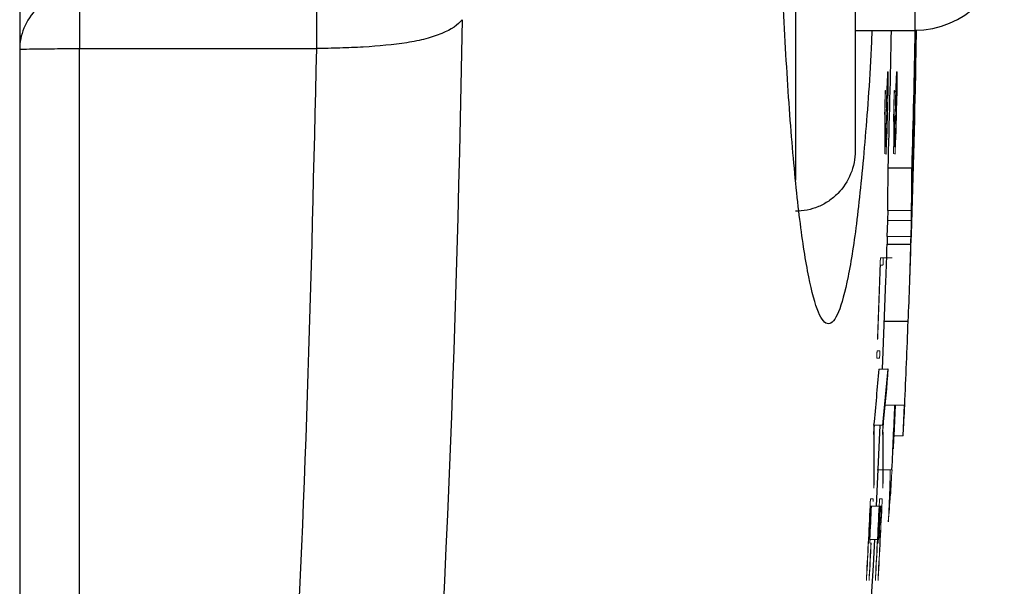
# Model space of a CAD drawing. Units: inches. Extents: x -55.5 to 44.5, y -24.7 to 32.9.
# Drawn here: x 19 to 20.3, y -16.8 to -16.1 of the extents above; entities that cross this region are included whole.
import ezdxf

# ---------------------------------------------------------------- set-up
doc = ezdxf.new("R2010")
doc.units = ezdxf.units.IN
doc.header["$MEASUREMENT"] = 0

msp = doc.modelspace()

# ---------------------------------------------------------------- linework, layer by layer
at = {"color": 7, "linetype": 'Continuous', "lineweight": 25}
for p, q in [((18.9906, -14.1208), (18.9906, -17.199)), ((20.0929, -15.7583), (20.0929, -16.2522)), ((20.0929, -16.093), (20.1717, -16.093)), ((19.0693, -16.117), (19.3821, -16.117)), ((20.1731, -16.1331), (20.1732, -16.1331)), ((20.1365, -16.2747), (20.168, -16.2747)), ((20.1361, -16.3309), (20.1357, -16.3441)), ((20.1353, -16.3652), (20.1359, -16.3449)), ((20.1354, -16.3652), (20.1351, -16.3754)), ((20.1351, -16.3754), (20.1666, -16.3754)), ((20.1292, -16.5401), (20.1336, -16.4232)), ((20.1316, -16.477), (20.1629, -16.477)), ((20.1444, -16.6281), (20.1462, -16.5879)), ((20.1562, -16.6281), (20.158, -16.5879)), ((20.121, -16.721), (20.126, -16.6143))]:
    msp.add_line(p, q, dxfattribs=at)
at = {"color": 8, "linetype": 'Continuous', "lineweight": 25}
for p, q in [((20.1717, -15.2268), (20.1717, -16.093)), ((20.0142, -15.7583), (20.0142, -16.2909))]:
    msp.add_line(p, q, dxfattribs=at)
at = {"color": 144, "linetype": 'Continuous', "lineweight": 18}
for p, q in [((20.1736, -16.0939), (20.1739, -16.0939)), ((20.1359, -16.1476), (20.1365, -16.1476)), ((20.1477, -16.1476), (20.1483, -16.1476)), ((20.1362, -16.1569), (20.1357, -16.1569)), ((20.148, -16.1569), (20.1475, -16.1569)), ((20.1709, -16.2088), (20.1711, -16.2088)), ((20.1323, -16.2469), (20.1327, -16.2469)), ((20.1329, -16.2469), (20.1339, -16.2469)), ((20.1441, -16.2469), (20.1445, -16.2469)), ((20.1447, -16.2469), (20.1457, -16.2469)), ((20.136, -16.3309), (20.1675, -16.3309)), ((20.1357, -16.3441), (20.1672, -16.3441)), ((20.1357, -16.3449), (20.1359, -16.3449)), ((20.1353, -16.3652), (20.1668, -16.3652)), ((20.1264, -16.3934), (20.1265, -16.3934)), ((20.1265, -16.3934), (20.1383, -16.3934)), ((20.1383, -16.3934), (20.1419, -16.3934)), ((20.1297, -16.4028), (20.1263, -16.4028)), ((20.1251, -16.5257), (20.1215, -16.5257)), ((20.1219, -16.5163), (20.1255, -16.5163)), ((20.1245, -16.5401), (20.1363, -16.5401)), ((20.1326, -16.5879), (20.1585, -16.5879)), ((20.1178, -16.6143), (20.1296, -16.6143)), ((20.1183, -16.6143), (20.1179, -16.6185)), ((20.1444, -16.6281), (20.1562, -16.6281)), ((20.1219, -16.673), (20.1295, -16.673)), ((20.1233, -16.6733), (20.1295, -16.6733)), ((20.1299, -16.673), (20.1416, -16.673)), ((20.1299, -16.6733), (20.1393, -16.6733)), ((20.1133, -16.7116), (20.1134, -16.7116)), ((20.1134, -16.7116), (20.1169, -16.7116)), ((20.1251, -16.7116), (20.1252, -16.7116)), ((20.1252, -16.7116), (20.1288, -16.7116)), ((20.1146, -16.721), (20.113, -16.721)), ((20.1146, -16.721), (20.1246, -16.721)), ((20.1265, -16.721), (20.1248, -16.721)), ((20.1282, -16.721), (20.1267, -16.721)), ((20.1124, -16.7652), (20.1223, -16.7652)), ((20.1226, -16.7652), (20.1242, -16.7652))]:
    msp.add_line(p, q, dxfattribs=at)
at = {"color": 144, "linetype": 'Continuous', "lineweight": 18, "flags": 128}
for points in [[(20.1358, -16.148), (20.1358, -16.1479), (20.1358, -16.1479), (20.1358, -16.1478), (20.1358, -16.1478), (20.1359, -16.1477), (20.1359, -16.1477), (20.1359, -16.1476), (20.1359, -16.1476)], [(20.1365, -16.1476), (20.1365, -16.1477), (20.1365, -16.1478), (20.1365, -16.1479), (20.1365, -16.148), (20.1365, -16.1481), (20.1365, -16.1482), (20.1365, -16.1483), (20.1365, -16.1484)], [(20.1476, -16.148), (20.1476, -16.1479), (20.1477, -16.1479), (20.1477, -16.1478), (20.1477, -16.1478), (20.1477, -16.1477), (20.1477, -16.1477), (20.1477, -16.1476), (20.1477, -16.1476)], [(20.1483, -16.1476), (20.1483, -16.1477), (20.1483, -16.1478), (20.1483, -16.1479), (20.1483, -16.148), (20.1483, -16.1481), (20.1483, -16.1482), (20.1483, -16.1483), (20.1483, -16.1484)], [(20.1364, -16.1749), (20.1364, -16.1751), (20.1364, -16.1752), (20.1364, -16.1754), (20.1364, -16.1756), (20.1364, -16.1757), (20.1364, -16.1759), (20.1364, -16.176), (20.1364, -16.1762)], [(20.1482, -16.1749), (20.1482, -16.1751), (20.1482, -16.1752), (20.1482, -16.1754), (20.1482, -16.1756), (20.1482, -16.1757), (20.1482, -16.1759), (20.1482, -16.176), (20.1482, -16.1762)], [(20.1319, -16.2039), (20.1319, -16.2037), (20.1319, -16.2035), (20.1319, -16.2033), (20.1319, -16.2031), (20.1319, -16.2029), (20.1319, -16.2027), (20.132, -16.2025), (20.132, -16.2023)], [(20.1437, -16.2039), (20.1437, -16.2037), (20.1438, -16.2035), (20.1438, -16.2033), (20.1438, -16.2031), (20.1438, -16.2029), (20.1438, -16.2027), (20.1438, -16.2025), (20.1438, -16.2023)], [(20.1351, -16.2283), (20.1351, -16.2285), (20.1351, -16.2287), (20.1351, -16.2289), (20.135, -16.229), (20.135, -16.2292), (20.135, -16.2294), (20.135, -16.2296), (20.135, -16.2298)], [(20.1469, -16.2283), (20.1469, -16.2285), (20.1469, -16.2287), (20.1469, -16.2289), (20.1469, -16.229), (20.1469, -16.2292), (20.1468, -16.2294), (20.1468, -16.2296), (20.1468, -16.2298)], [(20.1338, -16.2559), (20.1338, -16.2559), (20.1338, -16.256), (20.1337, -16.256), (20.1337, -16.2561), (20.1337, -16.2561), (20.1337, -16.2562), (20.1337, -16.2562), (20.1337, -16.2563)], [(20.1456, -16.2559), (20.1456, -16.2559), (20.1456, -16.256), (20.1456, -16.256), (20.1456, -16.2561), (20.1455, -16.2561), (20.1455, -16.2562), (20.1455, -16.2562), (20.1455, -16.2563)], [(20.1361, -16.5474), (20.1361, -16.5475), (20.1361, -16.5477), (20.1361, -16.5479), (20.1361, -16.548), (20.1361, -16.5482), (20.1361, -16.5483), (20.1361, -16.5485), (20.1361, -16.5487)]]:
    msp.add_lwpolyline(points, dxfattribs=at)
at = {"color": 7, "linetype": 'Continuous', "lineweight": 25}
for centre, radius, start, end in [((20.1717, -15.9748), 0.1181, 270, 0), ((-1.5065, -15.6599), 21.6517, 358.37295, 358.85391), ((-1.5065, -15.6599), 21.6832, 358.37532, 358.85558), ((-1.5065, -15.6599), 21.684, 358.52578, 358.85564), ((-1.5065, -15.6599), 21.6848, 358.13622, 358.7801), ((-1.5065, -15.6599), 21.6849, 358.1092, 358.74971), ((15.4255, -16.0664), 4.7482, 358.6245, 359.1962), ((-1.5065, -15.6599), 21.685, 357.98284, 358.62454), ((-1.5065, -15.6599), 21.6845, 358.19195, 358.54952), ((15.3858, -16.256), 4.7507, 359.0966, 359.775), ((15.4104, -16.256), 4.7576, 359.0979, 359.7753), ((15.3247, -16.2536), 4.8119, 357.9799, 358.5494), ((15.3471, -16.2535), 4.821, 357.343, 358.5513), ((-1.5065, -15.6599), 21.6848, 357.54715, 357.84057), ((15.7972, -16.184), 4.342, 354.3132, 355.2956), ((15.8067, -16.184), 4.3443, 354.3163, 355.2981), ((-1.4864, -15.6532), 21.652, 357.30042, 357.52582), ((-1.5065, -15.6599), 21.6471, 357.07315, 357.19045), ((-1.5065, -15.6599), 21.659, 357.07475, 357.19199), ((-1.5065, -15.6599), 21.6535, 351.25076, 357.07402)]:
    msp.add_arc(centre, radius, start, end, dxfattribs=at)
at = {"color": 144, "linetype": 'Continuous', "lineweight": 18}
for centre, radius, start, end in [((-1.5065, -15.6599), 21.6838, 358.55487, 358.85322), ((-1.5065, -15.6599), 21.6848, 358.74971, 358.85572), ((15.3695, -16.0647), 4.8042, 359.3222, 359.6524), ((15.6467, -15.9531), 4.5294, 358.093, 358.2188), ((9.3267, -15.6548), 10.8204, 357.24908, 357.38775), ((9.0119, -16.1314), 11.1246, 359.77588, 359.91242), ((9.3326, -15.6548), 10.8262, 357.25058, 357.38917), ((9.0176, -16.1314), 11.1307, 359.776, 359.91247), ((9.2882, -15.6601), 10.8588, 357.2601, 357.37754), ((9.4008, -16.1472), 10.7354, 359.83073, 359.9483), ((9.2941, -15.6601), 10.8647, 357.26159, 357.37897), ((9.4068, -16.1472), 10.7412, 359.83083, 359.94833), ((-1.5035, -15.6538), 21.6444, 358.42984, 358.62252), ((-1.5035, -15.6538), 21.6562, 358.4307, 358.62327), ((-1.5065, -15.6599), 21.6452, 358.56398, 358.63542), ((-1.5065, -15.6599), 21.6455, 358.57059, 358.63435), ((-1.5065, -15.6599), 21.6474, 358.44608, 358.62547), ((-1.5065, -15.6599), 21.6488, 358.50451, 358.62611), ((-1.5061, -15.6582), 21.6487, 358.49092, 358.6288), ((-1.5065, -15.6599), 21.6571, 358.56477, 358.63616), ((-1.5065, -15.6599), 21.6573, 358.57137, 358.6351), ((-1.5065, -15.6599), 21.6592, 358.44693, 358.62622), ((-1.5065, -15.6599), 21.6606, 358.50532, 358.62686), ((-1.5061, -15.6582), 21.6605, 358.49174, 358.62955), ((9.2657, -16.2238), 10.8666, 359.87819, 0.12639), ((9.2716, -16.2238), 10.8726, 359.87826, 0.12633), ((-1.5065, -15.6599), 21.6843, 358.22672, 358.58372), ((15.703, -16.1561), 4.4684, 359.3245, 359.4905), ((9.1649, -16.2278), 10.9671, 359.85474, 0.12531), ((9.1707, -16.2278), 10.9731, 359.85482, 0.12524), ((15.041, -16.1776), 5.1294, 359.5515, 359.6745), ((9.3874, -15.7183), 10.7595, 357.18377, 357.30121), ((9.3934, -15.7183), 10.7653, 357.1853, 357.30268), ((9.3136, -15.7228), 10.8332, 357.17988, 357.31777), ((9.3196, -15.7228), 10.8391, 357.18142, 357.31923), ((20.1195, -16.2929), 0.0393, 68.858, 71.6386), ((20.1314, -16.2929), 0.0393, 68.8474, 71.6293), ((15.4236, -16.2568), 4.7129, 358.6825, 358.9389), ((15.4483, -16.2568), 4.7198, 358.6844, 358.9405), ((-1.5065, -15.6599), 21.6452, 357.78531, 358.0506), ((-1.5065, -15.6599), 21.6455, 357.78185, 358.03317), ((15.8344, -16.1935), 4.3163, 354.3495, 355.2807), ((-0.7841, -15.7299), 20.9474, 357.49489, 357.65244), ((15.2047, -16.3334), 4.9603, 356.5939, 357.0583), ((15.827, -16.6697), 4.2906, 359.6503, 0.6318), ((15.8074, -16.6616), 4.3107, 359.6291, 0.5721), ((15.8365, -16.6697), 4.293, 359.6505, 0.6314), ((15.8168, -16.6616), 4.3131, 359.6293, 0.5718), ((15.1917, -16.3331), 4.9615, 356.3907, 356.592), ((8.1801, -16.3125), 11.9647, 358.15071, 358.27235), ((7.8138, -15.9726), 12.3477, 356.58796, 356.74812), ((1.4554, -15.6991), 18.7111, 356.91185, 356.97291), ((6.4945, -16.1819), 13.6552, 357.79399, 357.87923), ((2.0389, -15.9699), 18.1143, 357.55696, 357.69422), ((14.0291, -16.275), 6.1255, 355.62727, 355.95461), ((-1.5065, -15.6599), 21.6452, 356.94222, 357.20767), ((-1.5065, -15.6599), 21.6571, 356.94389, 357.2092), ((-1.5064, -15.6589), 21.6608, 356.93659, 357.20473), ((-1.5065, -15.6599), 21.6455, 356.93876, 357.19024), ((-1.5065, -15.6599), 21.6573, 356.94043, 357.19177), ((-1.5065, -15.6599), 21.6606, 356.94827, 357.1922), ((-1.5065, -15.6599), 21.6592, 357.07144, 357.19201), ((-1.5064, -15.6589), 21.649, 356.93492, 357.05892), ((-1.5065, -15.6599), 21.6488, 356.94661, 357.06159)]:
    msp.add_arc(centre, radius, start, end, dxfattribs=at)
at = {"color": 7, "linetype": 'Continuous', "lineweight": 25}
for points, knots in [([(20.1151, -16.093), (20.1148, -16.1009), (20.1124, -16.1565), (20.1058, -16.2435), (20.0956, -16.3475), (20.0838, -16.4228), (20.071, -16.4701), (20.0577, -16.4855), (20.0444, -16.4702), (20.0316, -16.4229), (20.0197, -16.3472), (20.0094, -16.2443), (20.0008, -16.1194), (19.9945, -15.9763), (19.9904, -15.8213), (19.9899, -15.7137), (19.9897, -15.6599)], [0, 0, 0, 0, 0.012658, 0.088633, 0.164484, 0.240445, 0.316307, 0.392252, 0.468143, 0.544115, 0.620132, 0.696098, 0.772122, 0.848114, 0.924092, 1, 1, 1, 1]), ([(19.0693, -16.0418), (19.06, -16.0418), (19.05, -16.0434), (19.0306, -16.0509), (19.0213, -16.0567), (19.0059, -16.0716), (18.9999, -16.0807), (18.9923, -16.0995), (18.9906, -16.1092), (18.9906, -16.1182)], [0, 0, 0, 0, 0.25, 0.25, 0.5, 0.5, 0.75, 0.75, 1, 1, 1, 1]), ([(19.0693, -16.0418), (19.0693, -16.046), (19.0693, -16.0558), (19.0693, -16.0828), (19.0693, -16.0998), (19.0693, -16.117)], [0, 0, 0, 0, 0.5, 0.5, 1, 1, 1, 1]), ([(19.3821, -16.0418), (19.3821, -16.0437), (19.3821, -16.047), (19.3821, -16.0563), (19.3821, -16.0623), (19.3821, -16.0763), (19.3821, -16.0842), (19.3821, -16.1006), (19.3821, -16.109), (19.3821, -16.117)], [0, 0, 0, 0, 0.25, 0.25, 0.5, 0.5, 0.75, 0.75, 1, 1, 1, 1]), ([(19.5744, -16.0789), (19.5691, -16.0856), (19.56, -16.0919), (19.5413, -16.0998), (19.5342, -16.1021), (19.5188, -16.1062), (19.5103, -16.1079), (19.4837, -16.1121), (19.4642, -16.1138), (19.4338, -16.1156), (19.4234, -16.116), (19.4079, -16.1165), (19.4027, -16.1167), (19.3949, -16.1168), (19.3909, -16.1169), (19.387, -16.117), (19.3844, -16.117), (19.3829, -16.117), (19.3821, -16.117)], [0, 0, 0, 0, 0.25, 0.25, 0.375, 0.375, 0.5, 0.5, 0.75, 0.75, 0.875, 0.875, 0.9375, 0.9375, 0.96875, 0.984375, 0.984375, 1, 1, 1, 1]), ([(18.9906, -16.1182), (18.9906, -16.118), (18.9923, -16.1179), (18.9999, -16.1176), (19.0059, -16.1175), (19.0213, -16.1173), (19.0306, -16.1172), (19.05, -16.1171), (19.06, -16.117), (19.0693, -16.117)], [0, 0, 0, 0, 0.25, 0.25, 0.5, 0.5, 0.75, 0.75, 1, 1, 1, 1]), ([(20.0929, -16.2522), (20.0929, -16.2573), (20.0924, -16.2625), (20.0905, -16.2727), (20.089, -16.2777), (20.0831, -16.2921), (20.0773, -16.301), (20.0664, -16.312), (20.0624, -16.3154), (20.0538, -16.3212), (20.0493, -16.3237), (20.0397, -16.3277), (20.0347, -16.3293), (20.0245, -16.3313), (20.0194, -16.3319), (20.0142, -16.3319)], [0, 0, 0, 0, 0.125, 0.125, 0.25, 0.25, 0.5, 0.5, 0.625, 0.625, 0.75, 0.75, 0.875, 0.875, 1, 1, 1, 1])]:
    msp.add_open_spline(points, degree=3, knots=knots, dxfattribs=at)
msp.add_open_spline([(19.5744, -16.0789), (19.5588, -17.0101), (19.4917, -17.9359), (19.3725, -18.8564)], degree=3, dxfattribs=at)
at = {"color": 8, "linetype": 'Continuous', "lineweight": 25}
for points, knots in [([(19.0693, -17.3252), (19.0693, -17.2264), (19.0693, -16.8241), (19.0693, -16.421), (19.0693, -16.117)], [0, 0, 0, 0, 0.245732, 1, 1, 1, 1]), ([(19.3821, -16.117), (19.375, -16.422), (19.3653, -16.8413), (19.3328, -17.2586), (19.3239, -17.3724)], [0, 0, 0, 0, 0.727229, 1, 1, 1, 1])]:
    msp.add_open_spline(points, degree=3, knots=knots, dxfattribs=at)
at = {"color": 144, "linetype": 'Continuous', "lineweight": 18}
for points, knots in [([(20.1326, -16.1754), (20.1326, -16.1749), (20.1326, -16.1744), (20.1327, -16.174), (20.1327, -16.1737), (20.1327, -16.1734), (20.1327, -16.1732), (20.1327, -16.1729), (20.1327, -16.1728), (20.1327, -16.1726), (20.1328, -16.1724), (20.1328, -16.1724), (20.1328, -16.1723), (20.1328, -16.1723), (20.1328, -16.1723), (20.1328, -16.1723)], [0, 0, 0, 0, 0.0000377956, 0.0000377956, 0.0000377956, 0.0000679027, 0.0000679027, 0.0000679027, 0.000097619, 0.000097619, 0.000097619, 0.0001449982, 0.0001449982, 0.0001449982, 0.0001541838, 0.0001541838, 0.0001541838, 0.0001541838]), ([(20.1328, -16.1723), (20.1328, -16.1724), (20.1329, -16.1725), (20.1329, -16.1737), (20.1329, -16.1747), (20.1329, -16.1758)], [0, 0, 0, 0, 0.5, 0.5, 1, 1, 1, 1]), ([(20.1444, -16.1754), (20.1445, -16.1749), (20.1445, -16.1744), (20.1445, -16.174), (20.1445, -16.1737), (20.1445, -16.1734), (20.1445, -16.1732), (20.1445, -16.1729), (20.1446, -16.1728), (20.1446, -16.1726), (20.1446, -16.1724), (20.1446, -16.1724), (20.1446, -16.1723), (20.1446, -16.1723), (20.1446, -16.1723), (20.1446, -16.1723)], [0, 0, 0, 0, 0.0000377956, 0.0000377956, 0.0000377956, 0.0000679027, 0.0000679027, 0.0000679027, 0.0000976189, 0.0000976189, 0.0000976189, 0.0001449981, 0.0001449981, 0.0001449981, 0.0001541837, 0.0001541837, 0.0001541837, 0.0001541837]), ([(20.1446, -16.1723), (20.1447, -16.1724), (20.1447, -16.1725), (20.1447, -16.1737), (20.1447, -16.1747), (20.1447, -16.1758)], [0, 0, 0, 0, 0.5, 0.5, 1, 1, 1, 1]), ([(20.1262, -16.3962), (20.1262, -16.3959), (20.1263, -16.3956), (20.1263, -16.3953), (20.1263, -16.3948), (20.1263, -16.3944), (20.1263, -16.3941), (20.1264, -16.3938), (20.1264, -16.3936), (20.1264, -16.3934)], [0, 0, 0, 0, 0.0000262237, 0.0000262237, 0.0000262237, 0.0000667303, 0.0000667303, 0.0000667303, 0.0001041406, 0.0001041406, 0.0001041406, 0.0001041406]), ([(20.1301, -16.3934), (20.1301, -16.3936), (20.1301, -16.3938), (20.1301, -16.3942), (20.1301, -16.3946), (20.13, -16.3951), (20.13, -16.3956), (20.13, -16.3961), (20.13, -16.3967), (20.13, -16.3972)], [0, 0, 0, 0, 0.0000422412, 0.0000422412, 0.0000422412, 0.0000851498, 0.0000851498, 0.0000851498, 0.0001290237, 0.0001290237, 0.0001290237, 0.0001290237]), ([(20.1298, -16.4013), (20.1298, -16.4017), (20.1298, -16.402), (20.1298, -16.4022), (20.1297, -16.4025), (20.1297, -16.4026), (20.1297, -16.4027), (20.1297, -16.4028), (20.1297, -16.4028), (20.1297, -16.4028)], [0, 0, 0, 0, 0.0000377981, 0.0000377981, 0.0000377981, 0.0000905359, 0.0000905359, 0.0000905359, 0.0001407318, 0.0001407318, 0.0001407318, 0.0001407318]), ([(20.13, -16.3972), (20.13, -16.3979), (20.1299, -16.3987), (20.1299, -16.4001), (20.1298, -16.4007), (20.1298, -16.4013)], [0, 0, 0, 0, 0.5, 0.5, 1, 1, 1, 1]), ([(20.1225, -16.5013), (20.1225, -16.5011), (20.1225, -16.5008), (20.1225, -16.4991), (20.1225, -16.4976), (20.1226, -16.4963)], [0, 0, 0, 0, 0.5, 0.5, 1, 1, 1, 1]), ([(20.1228, -16.4977), (20.1228, -16.4981), (20.1228, -16.4986), (20.1227, -16.4989), (20.1227, -16.4993), (20.1227, -16.4997), (20.1227, -16.5), (20.1226, -16.5003), (20.1226, -16.5004), (20.1226, -16.5006)], [0, 0, 0, 0, 0.0000341204, 0.0000341204, 0.0000341204, 0.0000683906, 0.0000683906, 0.0000683906, 0.0001026746, 0.0001026746, 0.0001026746, 0.0001026746]), ([(20.1226, -16.5006), (20.1226, -16.5007), (20.1226, -16.5008), (20.1226, -16.5009), (20.1226, -16.501), (20.1226, -16.5011), (20.1226, -16.5011), (20.1225, -16.5012), (20.1225, -16.5012), (20.1225, -16.5013)], [0, 0, 0, 0, 0.00001507722, 0.00001507722, 0.00001507722, 0.00003021932, 0.00003021932, 0.00003021932, 0.00005986181, 0.00005986181, 0.00005986181, 0.00005986181]), ([(20.1215, -16.5233), (20.1215, -16.5231), (20.1216, -16.5229), (20.1216, -16.5227), (20.1216, -16.5224), (20.1216, -16.522), (20.1216, -16.5216), (20.1216, -16.5214), (20.1216, -16.5212), (20.1216, -16.521)], [0, 0, 0, 0, 0.00001472796, 0.00001472796, 0.00001472796, 0.00004371411, 0.00004371411, 0.00004371411, 0.00005853766, 0.00005853766, 0.00005853766, 0.00005853766]), ([(20.1215, -16.5257), (20.1215, -16.5256), (20.1215, -16.5255), (20.1215, -16.5252), (20.1215, -16.525), (20.1215, -16.5247), (20.1215, -16.5243), (20.1215, -16.524), (20.1215, -16.5236), (20.1215, -16.5233)], [0, 0, 0, 0, 0.0000362794, 0.0000362794, 0.0000362794, 0.0000676943, 0.0000676943, 0.0000676943, 0.0001002979, 0.0001002979, 0.0001002979, 0.0001002979]), ([(20.1216, -16.521), (20.1216, -16.5203), (20.1217, -16.5196), (20.1217, -16.5189), (20.1217, -16.5186), (20.1217, -16.5182), (20.1218, -16.5179), (20.1218, -16.5176), (20.1218, -16.5174), (20.1218, -16.5172), (20.1218, -16.517), (20.1218, -16.5168), (20.1218, -16.5167), (20.1219, -16.5165), (20.1219, -16.5164), (20.1219, -16.5164), (20.1219, -16.5164), (20.1219, -16.5163), (20.1219, -16.5163)], [0, 0, 0, 0, 0.0000532014, 0.0000532014, 0.0000532014, 0.0000820915, 0.0000820915, 0.0000820915, 0.0001062719, 0.0001062719, 0.0001062719, 0.0001306167, 0.0001306167, 0.0001306167, 0.0001801011, 0.0001801011, 0.0001801011, 0.0001957152, 0.0001957152, 0.0001957152, 0.0001957152]), ([(20.1253, -16.5244), (20.1252, -16.5247), (20.1252, -16.525), (20.1252, -16.5253), (20.1252, -16.5254), (20.1251, -16.5257), (20.1251, -16.5257), (20.1251, -16.5257)], [0, 0, 0, 0, 0.25, 0.25, 0.5, 0.5, 1, 1, 1, 1]), ([(20.1255, -16.5163), (20.1255, -16.5165), (20.1255, -16.5168), (20.1255, -16.5171), (20.1255, -16.5175), (20.1255, -16.518), (20.1255, -16.5185), (20.1255, -16.519), (20.1255, -16.5196), (20.1254, -16.5201)], [0, 0, 0, 0, 0.0000422413, 0.0000422413, 0.0000422413, 0.0000851406, 0.0000851406, 0.0000851406, 0.0001290335, 0.0001290335, 0.0001290335, 0.0001290335]), ([(20.1245, -16.5401), (20.1245, -16.5401), (20.1245, -16.54), (20.1245, -16.54), (20.1245, -16.54), (20.1245, -16.54), (20.1245, -16.5399), (20.1245, -16.5399), (20.1246, -16.5399), (20.1246, -16.5399)], [0, 0, 0, 0, 0.00000836716, 0.00000836716, 0.00000836716, 0.0000167526, 0.0000167526, 0.0000167526, 0.00003334776, 0.00003334776, 0.00003334776, 0.00003334776]), ([(20.1363, -16.5444), (20.1363, -16.5447), (20.1363, -16.545), (20.1363, -16.5452), (20.1362, -16.5456), (20.1362, -16.546), (20.1362, -16.5463), (20.1362, -16.5467), (20.1362, -16.547), (20.1361, -16.5474)], [0, 0, 0, 0, 0.00002168222, 0.00002168222, 0.00002168222, 0.00005132479, 0.00005132479, 0.00005132479, 0.00008504054, 0.00008504054, 0.00008504054, 0.00008504054]), ([(20.1364, -16.5399), (20.1364, -16.5399), (20.1364, -16.54), (20.1364, -16.5402), (20.1364, -16.5403), (20.1364, -16.5405), (20.1364, -16.5407), (20.1364, -16.5409), (20.1364, -16.5412), (20.1364, -16.5415), (20.1364, -16.5418), (20.1364, -16.5422), (20.1364, -16.5426), (20.1363, -16.5432), (20.1363, -16.5438), (20.1363, -16.5444)], [0, 0, 0, 0, 0.0000506095, 0.0000506095, 0.0000506095, 0.0000787738, 0.0000787738, 0.0000787738, 0.0001073408, 0.0001073408, 0.0001073408, 0.0001393764, 0.0001393764, 0.0001393764, 0.0001838189, 0.0001838189, 0.0001838189, 0.0001838189]), ([(20.1363, -16.5401), (20.1364, -16.5401), (20.1364, -16.54), (20.1364, -16.54), (20.1364, -16.54), (20.1364, -16.54), (20.1364, -16.5399), (20.1364, -16.5399), (20.1364, -16.5399), (20.1364, -16.5399)], [0, 0, 0, 0, 0.00000836716, 0.00000836716, 0.00000836716, 0.0000167526, 0.0000167526, 0.0000167526, 0.00003334775, 0.00003334775, 0.00003334775, 0.00003334775]), ([(20.1175, -16.6185), (20.1176, -16.6176), (20.1176, -16.6167), (20.1177, -16.6152), (20.1177, -16.6147), (20.1178, -16.6143)], [0, 0, 0, 0, 0.5, 0.5, 1, 1, 1, 1]), ([(20.1293, -16.6185), (20.1294, -16.6176), (20.1294, -16.6167), (20.1295, -16.6152), (20.1296, -16.6147), (20.1296, -16.6143)], [0, 0, 0, 0, 0.5, 0.5, 1, 1, 1, 1]), ([(20.1174, -16.6224), (20.1174, -16.6221), (20.1174, -16.6218), (20.1174, -16.6214), (20.1174, -16.6211), (20.1174, -16.6208), (20.1174, -16.6204), (20.1175, -16.6198), (20.1175, -16.6192), (20.1175, -16.6185)], [0, 0, 0, 0, 0.0000403791, 0.0000403791, 0.0000403791, 0.0000702215, 0.0000702215, 0.0000702215, 0.0001179197, 0.0001179197, 0.0001179197, 0.0001179197]), ([(20.1292, -16.6224), (20.1292, -16.6221), (20.1292, -16.6218), (20.1292, -16.6214), (20.1292, -16.6211), (20.1293, -16.6208), (20.1293, -16.6204), (20.1293, -16.6198), (20.1293, -16.6192), (20.1293, -16.6185)], [0, 0, 0, 0, 0.0000403791, 0.0000403791, 0.0000403791, 0.0000702215, 0.0000702215, 0.0000702215, 0.0001179197, 0.0001179197, 0.0001179197, 0.0001179197]), ([(20.1179, -16.6929), (20.1178, -16.6938), (20.1178, -16.6947), (20.1177, -16.6963), (20.1177, -16.6968), (20.1176, -16.6972)], [0, 0, 0, 0, 0.5, 0.5, 1, 1, 1, 1]), ([(20.118, -16.6895), (20.118, -16.6899), (20.118, -16.6903), (20.118, -16.6908), (20.118, -16.6912), (20.1179, -16.6916), (20.1179, -16.6921), (20.1179, -16.6924), (20.1179, -16.6926), (20.1179, -16.6929)], [0, 0, 0, 0, 0.0000450954, 0.0000450954, 0.0000450954, 0.0000796113, 0.0000796113, 0.0000796113, 0.0001000669, 0.0001000669, 0.0001000669, 0.0001000669]), ([(20.1297, -16.6929), (20.1297, -16.6938), (20.1296, -16.6947), (20.1295, -16.6963), (20.1295, -16.6968), (20.1294, -16.6972)], [0, 0, 0, 0, 0.5, 0.5, 1, 1, 1, 1]), ([(20.1298, -16.6895), (20.1298, -16.6899), (20.1298, -16.6903), (20.1298, -16.6908), (20.1298, -16.6912), (20.1298, -16.6916), (20.1297, -16.6921), (20.1297, -16.6924), (20.1297, -16.6926), (20.1297, -16.6929)], [0, 0, 0, 0, 0.0000450954, 0.0000450954, 0.0000450954, 0.0000796113, 0.0000796113, 0.0000796113, 0.0001000669, 0.0001000669, 0.0001000669, 0.0001000669]), ([(20.1176, -16.6974), (20.1176, -16.6973), (20.1176, -16.6973), (20.1176, -16.6971), (20.1176, -16.697), (20.1176, -16.6969), (20.1176, -16.6967), (20.1176, -16.6965), (20.1176, -16.6962), (20.1176, -16.6959)], [0, 0, 0, 0, 0.000027255, 0.000027255, 0.000027255, 0.000054087, 0.000054087, 0.000054087, 0.0001049208, 0.0001049208, 0.0001049208, 0.0001049208]), ([(20.1176, -16.6972), (20.1176, -16.6972), (20.1176, -16.6973), (20.1176, -16.6973), (20.1176, -16.6973), (20.1176, -16.6974), (20.1176, -16.6974), (20.1176, -16.6974), (20.1176, -16.6974), (20.1176, -16.6974), (20.1176, -16.6974), (20.1176, -16.6974), (20.1176, -16.6974), (20.1176, -16.6974), (20.1176, -16.6974), (20.1176, -16.6974)], [0, 0, 0, 0, 0.00000365149, 0.00000365149, 0.00000365149, 0.00000668215, 0.00000668215, 0.00000668215, 0.00001068231, 0.00001068231, 0.00001068231, 0.00002131749, 0.00002131749, 0.00002131749, 0.00002643796, 0.00002643796, 0.00002643796, 0.00002643796]), ([(20.1294, -16.6974), (20.1294, -16.6973), (20.1294, -16.6973), (20.1294, -16.6971), (20.1294, -16.697), (20.1294, -16.6969), (20.1294, -16.6967), (20.1294, -16.6965), (20.1294, -16.6962), (20.1294, -16.6959)], [0, 0, 0, 0, 0.0000272551, 0.0000272551, 0.0000272551, 0.0000540871, 0.0000540871, 0.0000540871, 0.0001049208, 0.0001049208, 0.0001049208, 0.0001049208]), ([(20.1294, -16.6972), (20.1294, -16.6972), (20.1294, -16.6973), (20.1294, -16.6973), (20.1294, -16.6973), (20.1294, -16.6974), (20.1294, -16.6974), (20.1294, -16.6974), (20.1294, -16.6974), (20.1294, -16.6974), (20.1294, -16.6974), (20.1294, -16.6974), (20.1294, -16.6974), (20.1294, -16.6974), (20.1294, -16.6974), (20.1294, -16.6974)], [0, 0, 0, 0, 0.00000365148, 0.00000365148, 0.00000365148, 0.00000668213, 0.00000668213, 0.00000668213, 0.00001068228, 0.00001068228, 0.00001068228, 0.00002131743, 0.00002131743, 0.00002131743, 0.00002643795, 0.00002643795, 0.00002643795, 0.00002643795]), ([(20.1131, -16.7144), (20.1131, -16.714), (20.1131, -16.7137), (20.1131, -16.7134), (20.1131, -16.713), (20.1132, -16.7126), (20.1132, -16.7122), (20.1132, -16.7119), (20.1132, -16.7118), (20.1133, -16.7116)], [0, 0, 0, 0, 0.0000262237, 0.0000262237, 0.0000262237, 0.0000667774, 0.0000667774, 0.0000667774, 0.000104191, 0.000104191, 0.000104191, 0.000104191]), ([(20.1169, -16.7116), (20.1169, -16.7118), (20.1169, -16.712), (20.1169, -16.7124), (20.1169, -16.7127), (20.1169, -16.7131), (20.1169, -16.7135), (20.1169, -16.714), (20.1168, -16.7146), (20.1168, -16.7152)], [0, 0, 0, 0, 0.0000405458, 0.0000405458, 0.0000405458, 0.0000773281, 0.0000773281, 0.0000773281, 0.000123281, 0.000123281, 0.000123281, 0.000123281]), ([(20.1249, -16.7144), (20.1249, -16.714), (20.1249, -16.7137), (20.1249, -16.7134), (20.125, -16.713), (20.125, -16.7126), (20.125, -16.7122), (20.1251, -16.7119), (20.1251, -16.7118), (20.1251, -16.7116)], [0, 0, 0, 0, 0.0000262237, 0.0000262237, 0.0000262237, 0.0000667773, 0.0000667773, 0.0000667773, 0.0001041909, 0.0001041909, 0.0001041909, 0.0001041909]), ([(20.1288, -16.7116), (20.1288, -16.7118), (20.1288, -16.712), (20.1287, -16.7124), (20.1287, -16.7127), (20.1287, -16.7131), (20.1287, -16.7135), (20.1287, -16.714), (20.1287, -16.7146), (20.1286, -16.7152)], [0, 0, 0, 0, 0.0000405458, 0.0000405458, 0.0000405458, 0.0000773282, 0.0000773282, 0.0000773282, 0.0001232809, 0.0001232809, 0.0001232809, 0.0001232809]), ([(20.1123, -16.7699), (20.1123, -16.7698), (20.1122, -16.7696), (20.1123, -16.7683), (20.1123, -16.7677), (20.1124, -16.7665), (20.1124, -16.7658), (20.1124, -16.7652)], [0, 0, 0, 0, 0.5, 0.5, 0.75, 0.75, 1, 1, 1, 1]), ([(20.1126, -16.7665), (20.1125, -16.7674), (20.1125, -16.7683), (20.1124, -16.7696), (20.1123, -16.7698), (20.1123, -16.7699)], [0, 0, 0, 0, 0.5, 0.5, 1, 1, 1, 1]), ([(20.1241, -16.7699), (20.1241, -16.7698), (20.1241, -16.7696), (20.1241, -16.7683), (20.1241, -16.7677), (20.1242, -16.7665), (20.1242, -16.7658), (20.1242, -16.7652)], [0, 0, 0, 0, 0.5, 0.5, 0.75, 0.75, 1, 1, 1, 1]), ([(20.1244, -16.7665), (20.1244, -16.7674), (20.1243, -16.7683), (20.1242, -16.7696), (20.1242, -16.7698), (20.1241, -16.7699)], [0, 0, 0, 0, 0.5, 0.5, 1, 1, 1, 1]), ([(20.1078, -16.8194), (20.1078, -16.8193), (20.1078, -16.819), (20.1078, -16.8172), (20.1079, -16.8158), (20.1079, -16.8145)], [0, 0, 0, 0, 0.5, 0.5, 1, 1, 1, 1]), ([(20.1081, -16.8158), (20.1081, -16.8164), (20.1081, -16.817), (20.108, -16.8176), (20.108, -16.8179), (20.108, -16.8182), (20.1079, -16.8185), (20.1079, -16.8187), (20.1079, -16.8189), (20.1079, -16.8191), (20.1079, -16.8193), (20.1078, -16.8194), (20.1078, -16.8194), (20.1078, -16.8194), (20.1078, -16.8194), (20.1078, -16.8194)], [0, 0, 0, 0, 0.0000470471, 0.0000470471, 0.0000470471, 0.000077629, 0.000077629, 0.000077629, 0.0001082046, 0.0001082046, 0.0001082046, 0.0001538557, 0.0001538557, 0.0001538557, 0.0001648506, 0.0001648506, 0.0001648506, 0.0001648506]), ([(20.1114, -16.8194), (20.1114, -16.8194), (20.1114, -16.8193), (20.1114, -16.8191), (20.1114, -16.819), (20.1114, -16.8189), (20.1114, -16.8187), (20.1114, -16.8185), (20.1114, -16.8183), (20.1114, -16.818), (20.1114, -16.8177), (20.1114, -16.8174), (20.1114, -16.8171), (20.1114, -16.8165), (20.1115, -16.8159), (20.1115, -16.8152), (20.1115, -16.8145), (20.1116, -16.8138), (20.1116, -16.813)], [0, 0, 0, 0, 0.0000603974, 0.0000603974, 0.0000603974, 0.000093451, 0.000093451, 0.000093451, 0.0001208765, 0.0001208765, 0.0001208765, 0.0001481258, 0.0001481258, 0.0001481258, 0.0001966082, 0.0001966082, 0.0001966082, 0.0002519531, 0.0002519531, 0.0002519531, 0.0002519531]), ([(20.1116, -16.8164), (20.1116, -16.8169), (20.1116, -16.8173), (20.1115, -16.8177), (20.1115, -16.818), (20.1115, -16.8183), (20.1115, -16.8185), (20.1115, -16.8187), (20.1115, -16.8189), (20.1114, -16.8191), (20.1114, -16.8192), (20.1114, -16.8193), (20.1114, -16.8194)], [0, 0, 0, 0, 0.0000341088, 0.0000341088, 0.0000341088, 0.000061578, 0.000061578, 0.000061578, 0.0000887641, 0.0000887641, 0.0000887641, 0.000127119, 0.000127119, 0.000127119, 0.000127119]), ([(20.1196, -16.8194), (20.1196, -16.8193), (20.1196, -16.819), (20.1196, -16.8172), (20.1197, -16.8158), (20.1198, -16.8145)], [0, 0, 0, 0, 0.5, 0.5, 1, 1, 1, 1]), ([(20.12, -16.8158), (20.1199, -16.8164), (20.1199, -16.817), (20.1198, -16.8176), (20.1198, -16.8179), (20.1198, -16.8182), (20.1198, -16.8185), (20.1198, -16.8187), (20.1197, -16.8189), (20.1197, -16.8191), (20.1197, -16.8193), (20.1197, -16.8194), (20.1196, -16.8194), (20.1196, -16.8194), (20.1196, -16.8194), (20.1196, -16.8194)], [0, 0, 0, 0, 0.0000470471, 0.0000470471, 0.0000470471, 0.0000776289, 0.0000776289, 0.0000776289, 0.0001082044, 0.0001082044, 0.0001082044, 0.0001538555, 0.0001538555, 0.0001538555, 0.0001648503, 0.0001648503, 0.0001648503, 0.0001648503]), ([(20.1232, -16.8194), (20.1232, -16.8194), (20.1232, -16.8193), (20.1232, -16.8191), (20.1232, -16.819), (20.1232, -16.8189), (20.1232, -16.8187), (20.1232, -16.8185), (20.1232, -16.8183), (20.1232, -16.818), (20.1232, -16.8177), (20.1232, -16.8174), (20.1232, -16.8171), (20.1233, -16.8165), (20.1233, -16.8159), (20.1233, -16.8152), (20.1234, -16.8145), (20.1234, -16.8138), (20.1234, -16.813)], [0, 0, 0, 0, 0.0000603974, 0.0000603974, 0.0000603974, 0.0000934511, 0.0000934511, 0.0000934511, 0.0001208766, 0.0001208766, 0.0001208766, 0.000148126, 0.000148126, 0.000148126, 0.0001966084, 0.0001966084, 0.0001966084, 0.0002519529, 0.0002519529, 0.0002519529, 0.0002519529]), ([(20.1235, -16.8164), (20.1234, -16.8169), (20.1234, -16.8173), (20.1234, -16.8177), (20.1234, -16.818), (20.1233, -16.8183), (20.1233, -16.8185), (20.1233, -16.8187), (20.1233, -16.8189), (20.1233, -16.8191), (20.1233, -16.8192), (20.1232, -16.8193), (20.1232, -16.8194)], [0, 0, 0, 0, 0.0000341088, 0.0000341088, 0.0000341088, 0.0000615779, 0.0000615779, 0.0000615779, 0.0000887639, 0.0000887639, 0.0000887639, 0.0001271188, 0.0001271188, 0.0001271188, 0.0001271188])]:
    msp.add_open_spline(points, degree=3, knots=knots, dxfattribs=at)
msp.add_open_spline([(20.1254, -16.5201), (20.1254, -16.5216), (20.1253, -16.5232), (20.1253, -16.5244)], degree=3, dxfattribs=at)

doc.saveas('drawing.dxf')
